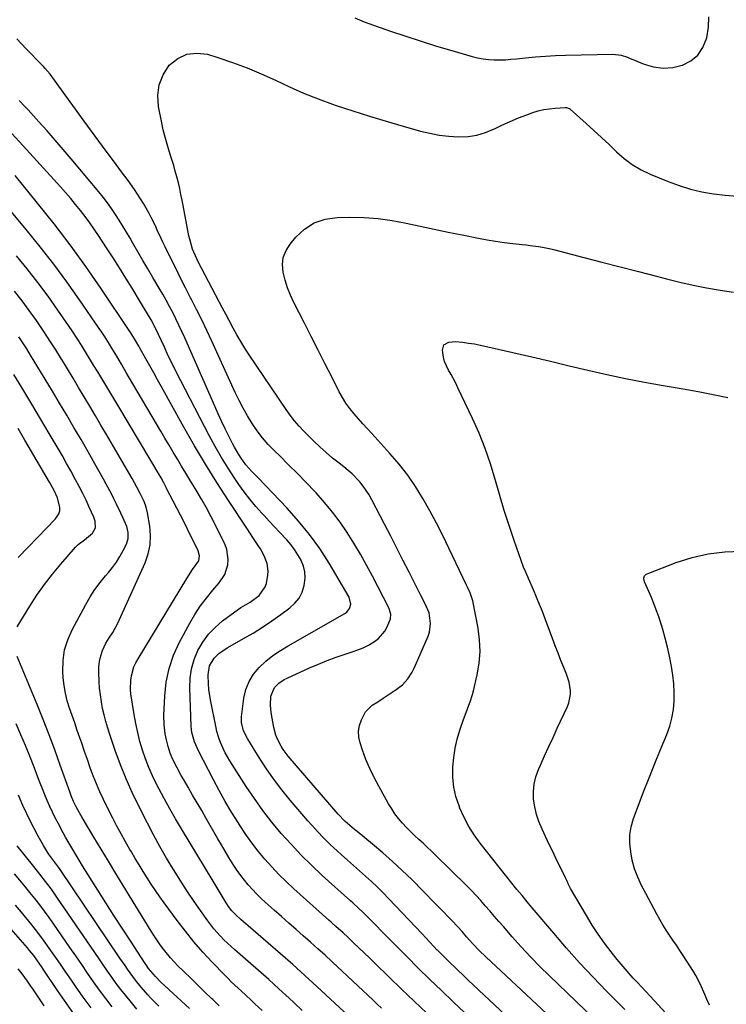
# Model space of a CAD drawing. Units: inches. Extents: x 1926327 to 1931647, y 400682 to 405962.
# Drawn here: x 1927017 to 1927337, y 405090 to 405536 of the extents above; entities that cross this region are included whole.
import ezdxf

# ---------------------------------------------------------------- set-up
doc = ezdxf.new("R2010")
doc.units = ezdxf.units.IN
doc.header["$MEASUREMENT"] = 0
doc.layers.add('7', color=7, linetype='Continuous')
doc.layers.add('8', color=7, linetype='Continuous')

msp = doc.modelspace()

# ---------------------------------------------------------------- linework, layer by layer
at = {"layer": '7', "color": 18}
for points in [[(1927168.81, 405536.97, 1734), (1927173.08, 405535.18, 1734), (1927175.25, 405534.38, 1734), (1927185.03, 405530.98, 1734), (1927191.94, 405528.65, 1734), (1927198.88, 405526.38, 1734), (1927205.85, 405524.23, 1734), (1927212.84, 405522.15, 1734), (1927221.98, 405519.52, 1734), (1927224.44, 405518.91, 1734), (1927226.91, 405518.44, 1734), (1927229.41, 405518.15, 1734), (1927231.94, 405518, 1734), (1927234.47, 405517.99, 1734), (1927237.01, 405518.06, 1734), (1927239.54, 405518.22, 1734), (1927242.06, 405518.45, 1734), (1927246.07, 405518.9, 1734), (1927250.6, 405519.34, 1734), (1927255.14, 405519.71, 1734), (1927259.69, 405519.95, 1734), (1927264.24, 405520.11, 1734), (1927285.66, 405520.57, 1734), (1927289.47, 405520.07, 1734), (1927292.23, 405519.15, 1734), (1927293.13, 405518.8, 1734), (1927299.84, 405516.05, 1734), (1927304.11, 405514.82, 1734), (1927308.4, 405514.22, 1734), (1927312.72, 405514.55, 1734), (1927317.06, 405515.51, 1734), (1927317.13, 405515.53, 1734), (1927320.94, 405517.55, 1734), (1927324.14, 405520.12, 1734), (1927326.4, 405523.55, 1734), (1927328.15, 405528, 1734), (1927328.88, 405532.74, 1734), (1927329.1, 405537.45, 1734)], [(1927287.9, 405055.9, 1734), (1927228.16, 405111.65, 1734), (1927225.14, 405114.58, 1734), (1927222.26, 405117.64, 1734), (1927219.45, 405120.77, 1734), (1927217.4, 405123.15, 1734), (1927215.28, 405125.49, 1734), (1927212.9, 405128.03, 1734), (1927210.98, 405130.05, 1734), (1927209.05, 405132.07, 1734), (1927207.11, 405134.07, 1734), (1927205.15, 405136.06, 1734), (1927194.63, 405146.69, 1734), (1927190.36, 405150.87, 1734), (1927185.99, 405154.96, 1734), (1927181.5, 405158.9, 1734), (1927176.92, 405162.74, 1734), (1927169.88, 405168.47, 1734), (1927168.76, 405169.39, 1734), (1927166.55, 405171.26, 1734), (1927164.4, 405173.2, 1734), (1927161.41, 405176.33, 1734), (1927138.68, 405202.65, 1734), (1927136.46, 405205.56, 1734), (1927135.49, 405207.1, 1734), (1927133.83, 405210.36, 1734), (1927133.17, 405212.06, 1734), (1927132.25, 405215.58, 1734), (1927131.01, 405222.34, 1734), (1927130.66, 405225.78, 1734), (1927130.94, 405229.78, 1734), (1927132.53, 405233.64, 1734), (1927134.54, 405235.69, 1734), (1927136.92, 405237.31, 1734), (1927138.21, 405237.99, 1734), (1927148.42, 405242.64, 1734), (1927152.38, 405244.35, 1734), (1927156.38, 405245.97, 1734), (1927160.43, 405247.44, 1734), (1927164.53, 405248.82, 1734), (1927167.74, 405249.83, 1734), (1927170.22, 405250.71, 1734), (1927172.64, 405251.7, 1734), (1927174.99, 405252.87, 1734), (1927177.82, 405254.48, 1734), (1927179.63, 405255.85, 1734), (1927182.5, 405259.21, 1734), (1927183.57, 405261.21, 1734), (1927185, 405264.83, 1734), (1927185.14, 405266.97, 1734), (1927184.26, 405269.76, 1734), (1927176.87, 405284.12, 1734), (1927174.18, 405289.16, 1734), (1927171.39, 405294.15, 1734), (1927168.46, 405299.05, 1734), (1927165.42, 405303.9, 1734), (1927162.19, 405308.6, 1734), (1927158.8, 405313.18, 1734), (1927155.17, 405317.57, 1734), (1927151.37, 405321.83, 1734), (1927150.83, 405322.41, 1734), (1927146.9, 405326.52, 1734), (1927142.94, 405330.6, 1734), (1927138.93, 405334.63, 1734), (1927134.88, 405338.62, 1734), (1927132.46, 405340.97, 1734), (1927129.7, 405343.84, 1734), (1927127.09, 405346.84, 1734), (1927124.69, 405350.01, 1734), (1927122.43, 405353.3, 1734), (1927120.36, 405356.71, 1734), (1927118.38, 405360.18, 1734), (1927116.54, 405363.72, 1734), (1927114.8, 405367.32, 1734), (1927104.12, 405390.62, 1734), (1927101.88, 405395.43, 1734), (1927099.6, 405400.22, 1734), (1927097.25, 405404.97, 1734), (1927094.87, 405409.71, 1734), (1927094.58, 405410.27, 1734), (1927092.31, 405414.71, 1734), (1927090.06, 405419.16, 1734), (1927087.81, 405423.62, 1734), (1927085.58, 405428.08, 1734), (1927082.99, 405433.25, 1734), (1927082.07, 405435.14, 1734), (1927081.18, 405437.03, 1734), (1927079.47, 405440.85, 1734), (1927078.62, 405442.76, 1734), (1927076.78, 405446.52, 1734), (1927075.8, 405448.37, 1734), (1927074.47, 405450.79, 1734), (1927073.23, 405452.95, 1734), (1927071.95, 405455.08, 1734), (1927069.19, 405459.23, 1734), (1927066.28, 405463.29, 1734), (1927063.31, 405467.3, 1734), (1927059.62, 405472.22, 1734), (1927056.29, 405476.69, 1734), (1927052.98, 405481.16, 1734), (1927049.7, 405485.66, 1734), (1927046.44, 405490.18, 1734), (1927033.04, 405508.84, 1734), (1927030.99, 405511.53, 1734), (1927028.8, 405514.1, 1734), (1927028.03, 405514.93, 1734), (1927027.26, 405515.74, 1734), (1927020.18, 405523, 1734), (1927015.88, 405527.45, 1734)], [(1927289.44, 405071.8, 1736), (1927257.04, 405103.05, 1736), (1927252.67, 405107.38, 1736), (1927248.37, 405111.77, 1736), (1927244.19, 405116.27, 1736), (1927240.08, 405120.85, 1736), (1927236.09, 405125.4, 1736), (1927234.04, 405127.75, 1736), (1927231.99, 405130.12, 1736), (1927229.95, 405132.49, 1736), (1927227.92, 405134.87, 1736), (1927225.87, 405137.23, 1736), (1927223.77, 405139.55, 1736), (1927221.61, 405141.81, 1736), (1927219.41, 405144.03, 1736), (1927205.42, 405157.78, 1736), (1927203.55, 405159.59, 1736), (1927201.67, 405161.39, 1736), (1927199.76, 405163.16, 1736), (1927197.84, 405164.92, 1736), (1927195.93, 405166.69, 1736), (1927194.06, 405168.51, 1736), (1927192.25, 405170.37, 1736), (1927190.47, 405172.28, 1736), (1927188.67, 405174.41, 1736), (1927187.04, 405176.51, 1736), (1927185.57, 405178.72, 1736), (1927184.18, 405181, 1736), (1927179.72, 405188.95, 1736), (1927177.61, 405192.94, 1736), (1927175.66, 405197.01, 1736), (1927173.93, 405201.17, 1736), (1927172.35, 405205.4, 1736), (1927171.24, 405208.62, 1736), (1927170.68, 405211.27, 1736), (1927170.52, 405213.9, 1736), (1927170.98, 405216.49, 1736), (1927171.85, 405219.06, 1736), (1927173.75, 405222.73, 1736), (1927176.79, 405225.7, 1736), (1927179.28, 405227.28, 1736), (1927181.75, 405228.88, 1736), (1927187.62, 405232.77, 1736), (1927190.42, 405234.97, 1736), (1927192.81, 405237.61, 1736), (1927194.8, 405240.58, 1736), (1927195.64, 405242.16, 1736), (1927196.4, 405243.78, 1736), (1927202.02, 405256.94, 1736), (1927202.64, 405258.83, 1736), (1927203.12, 405262.7, 1736), (1927202.47, 405267.52, 1736), (1927200.7, 405271.65, 1736), (1927198.54, 405275.67, 1736), (1927198.25, 405276.26, 1736), (1927193.4, 405285.99, 1736), (1927190.67, 405291.43, 1736), (1927187.93, 405296.86, 1736), (1927185.16, 405302.29, 1736), (1927182.37, 405307.7, 1736), (1927176.63, 405318.78, 1736), (1927175.42, 405320.92, 1736), (1927172.66, 405324.97, 1736), (1927171.11, 405326.88, 1736), (1927167.69, 405330.41, 1736), (1927165.84, 405332.03, 1736), (1927163.93, 405333.58, 1736), (1927161.76, 405335.24, 1736), (1927158.76, 405337.62, 1736), (1927155.84, 405340.09, 1736), (1927153.01, 405342.67, 1736), (1927150.26, 405345.33, 1736), (1927145.86, 405349.76, 1736), (1927143.69, 405352.08, 1736), (1927141.62, 405354.47, 1736), (1927139.68, 405356.98, 1736), (1927137.83, 405359.56, 1736), (1927121.06, 405384.42, 1736), (1927119.13, 405387.38, 1736), (1927117.27, 405390.38, 1736), (1927115.5, 405393.43, 1736), (1927113.8, 405396.52, 1736), (1927111.97, 405399.98, 1736), (1927110.5, 405402.77, 1736), (1927109.03, 405405.56, 1736), (1927107.56, 405408.35, 1736), (1927098.04, 405426.5, 1736), (1927097.33, 405427.91, 1736), (1927095.49, 405432.26, 1736), (1927094.16, 405436.78, 1736), (1927093.83, 405438.32, 1736), (1927090.75, 405454.38, 1736), (1927090.21, 405457.04, 1736), (1927089.64, 405459.7, 1736), (1927089.01, 405462.34, 1736), (1927088.35, 405464.97, 1736), (1927087.64, 405467.59, 1736), (1927086.9, 405470.19, 1736), (1927086.1, 405472.79, 1736), (1927084.88, 405476.58, 1736), (1927083.9, 405479.77, 1736), (1927082.99, 405482.98, 1736), (1927082.2, 405486.23, 1736), (1927081.48, 405489.5, 1736), (1927080.03, 405496.8, 1736), (1927079.74, 405501.87, 1736), (1927080.32, 405506.72, 1736), (1927082.19, 405511.23, 1736), (1927084.92, 405515.52, 1736), (1927088.71, 405518.58, 1736), (1927092.81, 405520.6, 1736), (1927097.35, 405521.07, 1736), (1927102.19, 405520.51, 1736), (1927106.86, 405519.07, 1736), (1927113.52, 405516.83, 1736), (1927120.09, 405514.4, 1736), (1927126.54, 405511.66, 1736), (1927132.91, 405508.71, 1736), (1927139.27, 405505.73, 1736), (1927145.69, 405502.92, 1736), (1927152.22, 405500.35, 1736), (1927158.81, 405497.94, 1736), (1927160.49, 405497.36, 1736), (1927167.99, 405494.86, 1736), (1927175.52, 405492.44, 1736), (1927183.09, 405490.16, 1736), (1927190.69, 405487.96, 1736), (1927198.65, 405485.75, 1736), (1927202.86, 405484.73, 1736), (1927207.1, 405483.93, 1736), (1927211.38, 405483.43, 1736), (1927215.69, 405483.13, 1736), (1927220.19, 405483.3, 1736), (1927224.14, 405483.87, 1736), (1927227.96, 405485.04, 1736), (1927231.69, 405486.61, 1736), (1927231.78, 405486.66, 1736), (1927235.43, 405488.44, 1736), (1927239.12, 405490.12, 1736), (1927242.87, 405491.65, 1736), (1927246.66, 405493.09, 1736), (1927249.41, 405494.06, 1736), (1927251.88, 405494.82, 1736), (1927254.39, 405495.44, 1736), (1927256.93, 405495.84, 1736), (1927259.51, 405496.1, 1736), (1927264.09, 405496.36, 1736), (1927264.7, 405496.35, 1736), (1927265.86, 405495.99, 1736), (1927266.12, 405495.83, 1736), (1927266.36, 405495.64, 1736), (1927273.62, 405489.18, 1736), (1927277.09, 405486.05, 1736), (1927280.53, 405482.87, 1736), (1927283.91, 405479.64, 1736), (1927287.26, 405476.38, 1736), (1927290.74, 405473.31, 1736), (1927294.41, 405470.55, 1736), (1927298.39, 405468.23, 1736), (1927302.56, 405466.22, 1736), (1927310.64, 405462.88, 1736), (1927315.66, 405461.03, 1736), (1927320.75, 405459.43, 1736), (1927325.95, 405458.22, 1736), (1927331.22, 405457.27, 1736), (1927336.54, 405456.68, 1736), (1927341.88, 405456.31, 1736)], [(1927277.63, 405047.26, 1732), (1927220.24, 405101.23, 1732), (1927218.47, 405102.89, 1732), (1927214.95, 405106.22, 1732), (1927211.44, 405109.55, 1732), (1927209.71, 405111.25, 1732), (1927206.31, 405114.7, 1732), (1927206.2, 405114.82, 1732), (1927204.47, 405116.63, 1732), (1927202.75, 405118.44, 1732), (1927201.03, 405120.26, 1732), (1927199.31, 405122.08, 1732), (1927184.32, 405138.04, 1732), (1927181.77, 405140.68, 1732), (1927179.16, 405143.27, 1732), (1927176.48, 405145.79, 1732), (1927173.76, 405148.26, 1732), (1927171, 405150.69, 1732), (1927168.24, 405153.13, 1732), (1927165.49, 405155.57, 1732), (1927162.75, 405158.03, 1732), (1927161.06, 405159.53, 1732), (1927157.55, 405162.81, 1732), (1927154.13, 405166.18, 1732), (1927150.86, 405169.68, 1732), (1927147.67, 405173.28, 1732), (1927139.68, 405182.69, 1732), (1927135.83, 405187.43, 1732), (1927132.13, 405192.28, 1732), (1927128.66, 405197.3, 1732), (1927125.34, 405202.42, 1732), (1927120.3, 405210.59, 1732), (1927118.56, 405214.11, 1732), (1927117.59, 405217.88, 1732), (1927117.63, 405220.46, 1732), (1927118.71, 405228.89, 1732), (1927119.62, 405232.78, 1732), (1927121, 405236.44, 1732), (1927123.08, 405239.74, 1732), (1927125.62, 405242.81, 1732), (1927128.65, 405245.57, 1732), (1927131.81, 405248.15, 1732), (1927135.17, 405250.47, 1732), (1927138.65, 405252.62, 1732), (1927164.39, 405267.16, 1732), (1927165.26, 405267.8, 1732), (1927166.53, 405269.45, 1732), (1927167.1, 405271.51, 1732), (1927166.39, 405274.56, 1732), (1927157.22, 405289.98, 1732), (1927152.97, 405296.6, 1732), (1927148.43, 405303.01, 1732), (1927143.46, 405309.1, 1732), (1927138.21, 405314.96, 1732), (1927125.14, 405328.6, 1732), (1927122.33, 405331.53, 1732), (1927119.61, 405334.54, 1732), (1927117.38, 405337.65, 1732), (1927116.34, 405339.25, 1732), (1927114.43, 405342.53, 1732), (1927113.54, 405344.21, 1732), (1927111.87, 405347.53, 1732), (1927110.21, 405350.9, 1732), (1927108.59, 405354.28, 1732), (1927107.01, 405357.7, 1732), (1927105.48, 405361.13, 1732), (1927091.92, 405392.06, 1732), (1927090.62, 405394.96, 1732), (1927089.29, 405397.83, 1732), (1927087.9, 405400.69, 1732), (1927086.49, 405403.53, 1732), (1927085.02, 405406.34, 1732), (1927083.52, 405409.13, 1732), (1927081.96, 405411.9, 1732), (1927080.37, 405414.64, 1732), (1927077.54, 405419.42, 1732), (1927075.26, 405423.28, 1732), (1927072.99, 405427.14, 1732), (1927070.73, 405431.01, 1732), (1927068.49, 405434.89, 1732), (1927067.18, 405437.15, 1732), (1927065.57, 405439.89, 1732), (1927063.94, 405442.62, 1732), (1927062.26, 405445.31, 1732), (1927060.55, 405447.99, 1732), (1927058.77, 405450.62, 1732), (1927056.93, 405453.21, 1732), (1927055, 405455.73, 1732), (1927053.01, 405458.2, 1732), (1927040.51, 405473.17, 1732), (1927036.91, 405477.42, 1732), (1927033.28, 405481.64, 1732), (1927029.59, 405485.82, 1732), (1927025.87, 405489.96, 1732), (1927021.04, 405495.28, 1732), (1927019.71, 405496.74, 1732), (1927017.02, 405499.64, 1732)], [(1927180.94, 405088.54, 1726), (1927179.06, 405090.32, 1726), (1927177.17, 405092.09, 1726), (1927158.61, 405109.47, 1726), (1927155.38, 405112.45, 1726), (1927152.14, 405115.42, 1726), (1927148.87, 405118.34, 1726), (1927145.57, 405121.25, 1726), (1927142.27, 405124.14, 1726), (1927138.97, 405127.04, 1726), (1927135.68, 405129.95, 1726), (1927132.4, 405132.87, 1726), (1927128.37, 405136.47, 1726), (1927126.36, 405138.34, 1726), (1927124.4, 405140.25, 1726), (1927122.51, 405142.24, 1726), (1927120.68, 405144.28, 1726), (1927118.94, 405146.4, 1726), (1927117.26, 405148.56, 1726), (1927115.68, 405150.79, 1726), (1927114.16, 405153.08, 1726), (1927111.85, 405156.77, 1726), (1927110.14, 405159.57, 1726), (1927108.47, 405162.4, 1726), (1927106.83, 405165.24, 1726), (1927101.59, 405174.43, 1726), (1927099.57, 405177.97, 1726), (1927097.54, 405181.5, 1726), (1927095.49, 405185.02, 1726), (1927093.44, 405188.54, 1726), (1927091.29, 405192.18, 1726), (1927090.31, 405193.88, 1726), (1927088.42, 405197.31, 1726), (1927086.46, 405201.15, 1726), (1927085.28, 405204.01, 1726), (1927084.34, 405206.96, 1726), (1927083.6, 405209.97, 1726), (1927083.08, 405212.65, 1726), (1927082.55, 405216.87, 1726), (1927082.48, 405221.13, 1726), (1927082.84, 405229.81, 1726), (1927083.54, 405236.16, 1726), (1927084.79, 405242.37, 1726), (1927086.88, 405248.35, 1726), (1927089.52, 405254.17, 1726), (1927094.16, 405262.79, 1726), (1927096.47, 405266.74, 1726), (1927098.96, 405270.58, 1726), (1927101.7, 405274.23, 1726), (1927104.62, 405277.76, 1726), (1927107.55, 405281.06, 1726), (1927110.1, 405284.92, 1726), (1927111.47, 405289.34, 1726), (1927111.63, 405291.67, 1726), (1927110.96, 405296.16, 1726), (1927110.14, 405298.34, 1726), (1927105.91, 405306.98, 1726), (1927103.85, 405311.06, 1726), (1927101.7, 405315.1, 1726), (1927099.44, 405319.08, 1726), (1927097.11, 405323.02, 1726), (1927096.17, 405324.56, 1726), (1927094.25, 405327.7, 1726), (1927092.35, 405330.84, 1726), (1927090.46, 405334, 1726), (1927088.58, 405337.15, 1726), (1927086.7, 405340.32, 1726), (1927084.83, 405343.48, 1726), (1927082.96, 405346.65, 1726), (1927081.1, 405349.82, 1726), (1927066.53, 405374.62, 1726), (1927065.45, 405376.44, 1726), (1927063.29, 405380.09, 1726), (1927061.12, 405383.72, 1726), (1927058.94, 405387.35, 1726), (1927057.83, 405389.19, 1726), (1927055.57, 405392.81, 1726), (1927054.39, 405394.59, 1726), (1927053.2, 405396.35, 1726), (1927044.29, 405409.31, 1726), (1927038.52, 405417.46, 1726), (1927032.6, 405425.49, 1726), (1927026.45, 405433.36, 1726), (1927020.16, 405441.11, 1726), (1926999.36, 405466.02, 1726)], [(1927201.41, 405086.18, 1728), (1927195.72, 405091.61, 1728), (1927190.05, 405097.06, 1728), (1927184.4, 405102.54, 1728), (1927177.86, 405108.92, 1728), (1927175.49, 405111.22, 1728), (1927173.11, 405113.51, 1728), (1927170.73, 405115.8, 1728), (1927168.34, 405118.08, 1728), (1927165.64, 405120.64, 1728), (1927163.53, 405122.61, 1728), (1927160.3, 405125.5, 1728), (1927158.14, 405127.42, 1728), (1927157.06, 405128.39, 1728), (1927141.29, 405142.59, 1728), (1927137.86, 405145.8, 1728), (1927134.52, 405149.08, 1728), (1927131.3, 405152.5, 1728), (1927128.17, 405155.99, 1728), (1927125.18, 405159.61, 1728), (1927122.31, 405163.31, 1728), (1927119.59, 405167.13, 1728), (1927116.99, 405171.03, 1728), (1927116.03, 405172.55, 1728), (1927113.09, 405177.31, 1728), (1927110.24, 405182.12, 1728), (1927107.52, 405187, 1728), (1927104.88, 405191.94, 1728), (1927098.09, 405205.08, 1728), (1927096.32, 405209.09, 1728), (1927095.13, 405213.29, 1728), (1927094.93, 405214.72, 1728), (1927094.82, 405216.18, 1728), (1927094.22, 405233.53, 1728), (1927094.4, 405237.93, 1728), (1927095, 405242.23, 1728), (1927096.23, 405246.4, 1728), (1927097.89, 405250.48, 1728), (1927100.12, 405254.28, 1728), (1927102.67, 405257.82, 1728), (1927105.69, 405260.96, 1728), (1927109.03, 405263.84, 1728), (1927114.61, 405268.01, 1728), (1927117.32, 405269.89, 1728), (1927121.57, 405272.4, 1728), (1927125.56, 405275.37, 1728), (1927128.31, 405279.31, 1728), (1927128.83, 405280.86, 1728), (1927129.56, 405284.64, 1728), (1927129.65, 405286.41, 1728), (1927129.14, 405289.94, 1728), (1927127.92, 405293.35, 1728), (1927126.18, 405296.53, 1728), (1927125.48, 405297.59, 1728), (1927122.79, 405301.71, 1728), (1927120.07, 405305.81, 1728), (1927111.69, 405318.42, 1728), (1927106.42, 405326.56, 1728), (1927101.29, 405334.79, 1728), (1927096.35, 405343.13, 1728), (1927091.55, 405351.56, 1728), (1927081.37, 405369.96, 1728), (1927079.61, 405373.13, 1728), (1927077.85, 405376.3, 1728), (1927076.09, 405379.47, 1728), (1927074.33, 405382.64, 1728), (1927071.5, 405387.74, 1728), (1927071.15, 405388.35, 1728), (1927070.09, 405390.18, 1728), (1927067.49, 405394.41, 1728), (1927067.1, 405395.01, 1728), (1927053.94, 405414.54, 1728), (1927047.09, 405424.41, 1728), (1927040.07, 405434.16, 1728), (1927032.79, 405443.71, 1728), (1927025.34, 405453.14, 1728), (1927015.24, 405465.55, 1728)], [(1927291.09, 405087.84, 1738), (1927282.84, 405096.16, 1738), (1927276.67, 405102.55, 1738), (1927270.6, 405109.03, 1738), (1927264.68, 405115.65, 1738), (1927258.88, 405122.38, 1738), (1927249.15, 405133.91, 1738), (1927246.83, 405136.68, 1738), (1927244.53, 405139.47, 1738), (1927242.24, 405142.27, 1738), (1927239.97, 405145.08, 1738), (1927237.08, 405148.69, 1738), (1927234.19, 405152.3, 1738), (1927231.32, 405155.92, 1738), (1927228.45, 405159.55, 1738), (1927225.6, 405163.19, 1738), (1927222.92, 405166.93, 1738), (1927220.46, 405170.79, 1738), (1927218.34, 405174.85, 1738), (1927216.44, 405179.04, 1738), (1927216.03, 405180.06, 1738), (1927214.64, 405184.27, 1738), (1927213.65, 405188.55, 1738), (1927213.22, 405192.92, 1738), (1927213.19, 405197.35, 1738), (1927213.21, 405197.81, 1738), (1927213.63, 405202.03, 1738), (1927214.27, 405206.21, 1738), (1927215.24, 405210.32, 1738), (1927216.43, 405214.39, 1738), (1927218.05, 405219.19, 1738), (1927219.22, 405222.45, 1738), (1927220.51, 405225.66, 1738), (1927221.14, 405227.27, 1738), (1927222.2, 405230.56, 1738), (1927222.63, 405232.23, 1738), (1927224.27, 405239.41, 1738), (1927225.13, 405244.69, 1738), (1927225.55, 405249.98, 1738), (1927225.31, 405255.28, 1738), (1927224.63, 405260.59, 1738), (1927222.24, 405272.96, 1738), (1927221.07, 405276.57, 1738), (1927219.86, 405279.17, 1738), (1927219.45, 405280.03, 1738), (1927211.49, 405296.78, 1738), (1927208.7, 405302.5, 1738), (1927205.82, 405308.16, 1738), (1927202.81, 405313.77, 1738), (1927199.71, 405319.32, 1738), (1927196.37, 405324.72, 1738), (1927192.81, 405329.95, 1738), (1927188.91, 405334.93, 1738), (1927184.79, 405339.75, 1738), (1927176.6, 405348.7, 1738), (1927174.56, 405350.93, 1738), (1927172.54, 405353.18, 1738), (1927170.54, 405355.43, 1738), (1927168.54, 405357.7, 1738), (1927166.65, 405360.04, 1738), (1927164.88, 405362.47, 1738), (1927163.3, 405365.01, 1738), (1927161.84, 405367.65, 1738), (1927158.43, 405374.4, 1738), (1927155.36, 405380.47, 1738), (1927152.27, 405386.54, 1738), (1927149.18, 405392.61, 1738), (1927146.09, 405398.67, 1738), (1927141.25, 405408.1, 1738), (1927139.72, 405411.41, 1738), (1927138.37, 405414.78, 1738), (1927137.29, 405418.25, 1738), (1927136.39, 405421.78, 1738), (1927136.15, 405425.23, 1738), (1927136.5, 405428.53, 1738), (1927137.73, 405431.61, 1738), (1927139.56, 405434.55, 1738), (1927142.17, 405437.66, 1738), (1927146.16, 405441.31, 1738), (1927150.54, 405444.15, 1738), (1927155.51, 405445.76, 1738), (1927160.86, 405446.57, 1738), (1927166.58, 405446.66, 1738), (1927173.03, 405446.53, 1738), (1927179.44, 405446.1, 1738), (1927185.82, 405445.22, 1738), (1927192.16, 405444.04, 1738), (1927198.48, 405442.64, 1738), (1927204.81, 405441.28, 1738), (1927211.14, 405439.96, 1738), (1927217.48, 405438.66, 1738), (1927224.84, 405437.19, 1738), (1927228.72, 405436.46, 1738), (1927232.61, 405435.82, 1738), (1927236.52, 405435.28, 1738), (1927240.43, 405434.82, 1738), (1927244.56, 405434.39, 1738), (1927246.42, 405434.19, 1738), (1927248.28, 405433.97, 1738), (1927252, 405433.46, 1738), (1927253.85, 405433.16, 1738), (1927257.52, 405432.41, 1738), (1927259.34, 405431.97, 1738), (1927272.49, 405428.53, 1738), (1927280.73, 405426.38, 1738), (1927288.97, 405424.24, 1738), (1927297.22, 405422.11, 1738), (1927305.47, 405419.99, 1738), (1927309.98, 405418.83, 1738), (1927315.99, 405417.36, 1738), (1927322.02, 405415.99, 1738), (1927328.08, 405414.77, 1738), (1927334.17, 405413.64, 1738), (1927340.28, 405412.71, 1738)], [(1927170.14, 405081.23, 1724), (1927151.75, 405098.32, 1724), (1927146.31, 405103.32, 1724), (1927140.83, 405108.26, 1724), (1927135.29, 405113.15, 1724), (1927129.72, 405117.98, 1724), (1927120.67, 405125.74, 1724), (1927119.59, 405126.67, 1724), (1927117.44, 405128.54, 1724), (1927114.83, 405130.86, 1724), (1927113.19, 405132.57, 1724), (1927111.75, 405134.45, 1724), (1927110.15, 405136.98, 1724), (1927108.37, 405139.99, 1724), (1927107.48, 405141.5, 1724), (1927105.69, 405144.5, 1724), (1927104.78, 405146, 1724), (1927090.38, 405169.72, 1724), (1927087.71, 405174.24, 1724), (1927085.09, 405178.79, 1724), (1927082.57, 405183.39, 1724), (1927080.11, 405188.02, 1724), (1927079.11, 405189.96, 1724), (1927077.3, 405193.7, 1724), (1927075.62, 405197.49, 1724), (1927074.14, 405201.36, 1724), (1927072.8, 405205.28, 1724), (1927071.64, 405209.27, 1724), (1927070.61, 405213.29, 1724), (1927069.75, 405217.35, 1724), (1927069.02, 405221.43, 1724), (1927067.56, 405230.78, 1724), (1927067.35, 405232.85, 1724), (1927067.44, 405236.99, 1724), (1927067.75, 405239.05, 1724), (1927068.92, 405243.03, 1724), (1927069.77, 405244.92, 1724), (1927070.76, 405246.76, 1724), (1927092.8, 405283.12, 1724), (1927095.48, 405287.16, 1724), (1927098.22, 405291.1, 1724), (1927098.58, 405293.38, 1724), (1927098.02, 405295.6, 1724), (1927093.18, 405305.45, 1724), (1927091.6, 405308.63, 1724), (1927090, 405311.8, 1724), (1927088.38, 405314.95, 1724), (1927086.74, 405318.1, 1724), (1927083.86, 405323.58, 1724), (1927083.65, 405323.99, 1724), (1927082.45, 405326.44, 1724), (1927081.2, 405328.72, 1724), (1927061.57, 405361.51, 1724), (1927059.76, 405364.54, 1724), (1927057.95, 405367.57, 1724), (1927056.13, 405370.6, 1724), (1927054.32, 405373.63, 1724), (1927052.51, 405376.66, 1724), (1927050.69, 405379.68, 1724), (1927048.87, 405382.71, 1724), (1927047.04, 405385.73, 1724), (1927045.15, 405388.79, 1724), (1927043.25, 405391.8, 1724), (1927041.29, 405394.76, 1724), (1927039.3, 405397.71, 1724), (1927034.53, 405404.63, 1724), (1927030.04, 405410.95, 1724), (1927025.43, 405417.18, 1724), (1927020.65, 405423.28, 1724), (1927015.75, 405429.29, 1724)], [(1927145.03, 405087.45, 1722), (1927141.23, 405091.01, 1722), (1927139.12, 405092.99, 1722), (1927134.55, 405097.22, 1722), (1927129.94, 405101.41, 1722), (1927125.29, 405105.55, 1722), (1927120.6, 405109.65, 1722), (1927114.59, 405114.85, 1722), (1927112.9, 405116.35, 1722), (1927109.64, 405119.46, 1722), (1927106.53, 405122.74, 1722), (1927105.06, 405124.44, 1722), (1927102.32, 405128.03, 1722), (1927099.04, 405132.64, 1722), (1927096.14, 405136.82, 1722), (1927093.29, 405141.04, 1722), (1927090.53, 405145.31, 1722), (1927087.82, 405149.62, 1722), (1927086.82, 405151.25, 1722), (1927083.72, 405156.44, 1722), (1927080.7, 405161.68, 1722), (1927077.81, 405166.98, 1722), (1927075, 405172.33, 1722), (1927071.12, 405179.92, 1722), (1927068.13, 405186.11, 1722), (1927065.33, 405192.38, 1722), (1927062.79, 405198.76, 1722), (1927060.44, 405205.22, 1722), (1927058, 405212.44, 1722), (1927057.06, 405215.36, 1722), (1927056.2, 405218.31, 1722), (1927055.44, 405221.28, 1722), (1927054.75, 405224.27, 1722), (1927054.18, 405227.29, 1722), (1927053.72, 405230.32, 1722), (1927053.4, 405233.37, 1722), (1927053.17, 405236.43, 1722), (1927052.97, 405240.53, 1722), (1927053.02, 405243.06, 1722), (1927053.29, 405245.56, 1722), (1927053.89, 405248, 1722), (1927054.72, 405250.4, 1722), (1927056.19, 405253.75, 1722), (1927057.65, 405256.28, 1722), (1927059.33, 405258.68, 1722), (1927061.46, 405262.5, 1722), (1927074, 405290.18, 1722), (1927075.41, 405294.24, 1722), (1927076.31, 405298.36, 1722), (1927076.48, 405302.57, 1722), (1927076.14, 405306.85, 1722), (1927075.11, 405312.86, 1722), (1927074.47, 405315.46, 1722), (1927073.49, 405317.96, 1722), (1927071.72, 405321.6, 1722), (1927070.29, 405324.42, 1722), (1927068.1, 405328.37, 1722), (1927056.48, 405348.28, 1722), (1927053.98, 405352.55, 1722), (1927051.47, 405356.81, 1722), (1927048.95, 405361.07, 1722), (1927046.43, 405365.33, 1722), (1927043.89, 405369.58, 1722), (1927041.35, 405373.82, 1722), (1927038.8, 405378.06, 1722), (1927036.23, 405382.29, 1722), (1927036.2, 405382.35, 1722), (1927033.58, 405386.58, 1722), (1927030.91, 405390.78, 1722), (1927028.17, 405394.94, 1722), (1927025.37, 405399.06, 1722), (1927024.76, 405399.95, 1722), (1927021.56, 405404.45, 1722), (1927018.27, 405408.88, 1722), (1927014.86, 405413.21, 1722)], [(1927016, 405261.16, 1718), (1927021.77, 405270.49, 1718), (1927025.02, 405275.47, 1718), (1927028.42, 405280.33, 1718), (1927032.05, 405285.01, 1718), (1927035.84, 405289.59, 1718), (1927042.48, 405297.21, 1718), (1927043.74, 405298.47, 1718), (1927046.59, 405300.6, 1718), (1927050.1, 405303.65, 1718), (1927051.48, 405306.07, 1718), (1927051.36, 405309.01, 1718), (1927051.09, 405309.97, 1718), (1927050.73, 405310.9, 1718), (1927048.7, 405315.37, 1718), (1927047.23, 405318.51, 1718), (1927045.72, 405321.63, 1718), (1927044.15, 405324.72, 1718), (1927042.54, 405327.79, 1718), (1927040.33, 405331.85, 1718), (1927038.45, 405335.21, 1718), (1927036.54, 405338.56, 1718), (1927034.61, 405341.89, 1718), (1927030.61, 405348.69, 1718), (1927026.64, 405355.4, 1718), (1927022.65, 405362.1, 1718), (1927018.63, 405368.77, 1718), (1927014.58, 405375.44, 1718)], [(1927016.58, 405292.61, 1716), (1927021.01, 405297.23, 1716), (1927025.43, 405301.85, 1716), (1927033.24, 405310.01, 1716), (1927033.73, 405310.57, 1716), (1927035, 405312.43, 1716), (1927035.45, 405313.79, 1716), (1927035.39, 405315.23, 1716), (1927034.26, 405319.66, 1716), (1927032.59, 405323.22, 1716), (1927030.67, 405326.67, 1716), (1927019.59, 405345.74, 1716), (1927016.49, 405351.01, 1716)], [(1927329.32, 405089.8, 1742), (1927328.51, 405091.76, 1742), (1927326.89, 405095.66, 1742), (1927325.21, 405099.54, 1742), (1927323.25, 405103.26, 1742), (1927322.15, 405105.06, 1742), (1927317.46, 405112.3, 1742), (1927315.93, 405114.63, 1742), (1927314.4, 405116.94, 1742), (1927312.84, 405119.24, 1742), (1927311.26, 405121.53, 1742), (1927309.72, 405123.84, 1742), (1927308.24, 405126.19, 1742), (1927306.84, 405128.59, 1742), (1927305.5, 405131.02, 1742), (1927300.53, 405140.44, 1742), (1927298.67, 405144.09, 1742), (1927296.91, 405147.8, 1742), (1927295.44, 405151.61, 1742), (1927294.45, 405155.57, 1742), (1927293.75, 405159.27, 1742), (1927293.35, 405163.11, 1742), (1927293.36, 405166.92, 1742), (1927293.99, 405170.67, 1742), (1927295.03, 405174.39, 1742), (1927297.09, 405179.94, 1742), (1927299.53, 405186.4, 1742), (1927302.01, 405192.83, 1742), (1927304.58, 405199.23, 1742), (1927307.2, 405205.61, 1742), (1927310.06, 405212.49, 1742), (1927311.37, 405216.16, 1742), (1927312.4, 405219.89, 1742), (1927313.03, 405223.71, 1742), (1927313.39, 405227.59, 1742), (1927313.4, 405231.51, 1742), (1927313.23, 405235.41, 1742), (1927312.79, 405239.29, 1742), (1927312.17, 405243.15, 1742), (1927311.24, 405247.91, 1742), (1927310.36, 405251.96, 1742), (1927309.38, 405255.98, 1742), (1927308.24, 405259.96, 1742), (1927307, 405263.9, 1742), (1927306.26, 405266.1, 1742), (1927305.27, 405268.92, 1742), (1927304.22, 405271.71, 1742), (1927303.09, 405274.47, 1742), (1927301.91, 405277.21, 1742), (1927299.93, 405281.62, 1742), (1927299.77, 405282.14, 1742), (1927299.69, 405283.2, 1742), (1927300.01, 405284.23, 1742), (1927300.7, 405284.98, 1742), (1927301.16, 405285.24, 1742), (1927314.35, 405290.29, 1742), (1927321.54, 405292.58, 1742), (1927328.84, 405294.31, 1742), (1927336.29, 405295.18, 1742), (1927343.84, 405295.5, 1742)], [(1927107.41, 405089.5, 1718), (1927104.55, 405092.33, 1718), (1927103.99, 405092.88, 1718), (1927100.85, 405095.92, 1718), (1927097.72, 405098.97, 1718), (1927094.6, 405102.02, 1718), (1927091.48, 405105.08, 1718), (1927088.79, 405107.72, 1718), (1927085.39, 405111.32, 1718), (1927082.27, 405115.17, 1718), (1927080.82, 405117.18, 1718), (1927078.03, 405121.28, 1718), (1927076.71, 405123.38, 1718), (1927064.07, 405144.03, 1718), (1927060.73, 405149.5, 1718), (1927057.4, 405154.98, 1718), (1927054.1, 405160.47, 1718), (1927050.8, 405165.97, 1718), (1927045.48, 405174.89, 1718), (1927044.25, 405176.99, 1718), (1927042.78, 405179.64, 1718), (1927041.57, 405182.11, 1718), (1927040.53, 405184.67, 1718), (1927040.21, 405185.54, 1718), (1927039.89, 405186.4, 1718), (1927035.6, 405198.54, 1718), (1927033.09, 405205.46, 1718), (1927030.51, 405212.34, 1718), (1927027.83, 405219.19, 1718), (1927025.07, 405226.01, 1718), (1927016.07, 405247.8, 1718)], [(1927094.04, 405088.26, 1716), (1927081.15, 405100.32, 1716), (1927078.62, 405102.75, 1716), (1927075.57, 405106.49, 1716), (1927074.42, 405108.16, 1716), (1927074.05, 405108.72, 1716), (1927067.3, 405118.99, 1716), (1927063.58, 405124.7, 1716), (1927059.88, 405130.42, 1716), (1927056.21, 405136.17, 1716), (1927052.58, 405141.94, 1716), (1927045.68, 405152.94, 1716), (1927044.54, 405154.78, 1716), (1927042.3, 405158.47, 1716), (1927041.19, 405160.33, 1716), (1927039.03, 405164.07, 1716), (1927037.98, 405165.96, 1716), (1927036.94, 405167.86, 1716), (1927034.6, 405172.23, 1716), (1927033.29, 405174.75, 1716), (1927032.02, 405177.3, 1716), (1927030.83, 405179.88, 1716), (1927029.69, 405182.48, 1716), (1927028.6, 405185.11, 1716), (1927027.53, 405187.74, 1716), (1927026.49, 405190.39, 1716), (1927025.47, 405193.05, 1716), (1927023.74, 405197.63, 1716), (1927021.82, 405202.56, 1716), (1927019.84, 405207.47, 1716), (1927017.77, 405212.34, 1716), (1927015.63, 405217.18, 1716)], [(1927080.22, 405089.41, 1714), (1927078.93, 405090.64, 1714), (1927076.43, 405093.18, 1714), (1927075.24, 405094.49, 1714), (1927072.2, 405098.04, 1714), (1927069.65, 405101.21, 1714), (1927068.42, 405102.83, 1714), (1927066.06, 405106.15, 1714), (1927064.9, 405107.82, 1714), (1927062.6, 405111.18, 1714), (1927035.56, 405151.21, 1714), (1927034.73, 405152.4, 1714), (1927032.56, 405155.31, 1714), (1927030.32, 405158.36, 1714), (1927027.93, 405162.18, 1714), (1927025.59, 405166.36, 1714), (1927023.74, 405169.8, 1714), (1927021.97, 405173.26, 1714), (1927020.3, 405176.79, 1714), (1927018.7, 405180.34, 1714), (1927016.72, 405184.96, 1714)], [(1927070.26, 405088.08, 1712), (1927067.18, 405091.73, 1712), (1927065.03, 405094.35, 1712), (1927062.93, 405097, 1712), (1927060.9, 405099.71, 1712), (1927058.92, 405102.46, 1712), (1927056.99, 405105.24, 1712), (1927055.06, 405108.03, 1712), (1927053.14, 405110.82, 1712), (1927051.22, 405113.62, 1712), (1927034.08, 405138.77, 1712), (1927031.58, 405142.33, 1712), (1927028.96, 405145.81, 1712), (1927026.28, 405149.23, 1712), (1927023.56, 405152.64, 1712), (1927016.04, 405161.98, 1712)], [(1927049.5, 405088.61, 1708), (1927045.93, 405093.48, 1708), (1927042.45, 405098.43, 1708), (1927040.59, 405101.17, 1708), (1927038.11, 405104.79, 1708), (1927035.62, 405108.42, 1708), (1927033.12, 405112.03, 1708), (1927030.61, 405115.63, 1708), (1927028.05, 405119.2, 1708), (1927025.43, 405122.73, 1708), (1927022.72, 405126.18, 1708), (1927019.96, 405129.6, 1708), (1927018, 405131.94, 1708), (1927015.39, 405135.07, 1708)], [(1927042.8, 405084.42, 1706), (1927038.51, 405090.37, 1706), (1927034.34, 405096.41, 1706), (1927027.86, 405106.13, 1706), (1927027.02, 405107.37, 1706), (1927025.31, 405109.86, 1706), (1927023.55, 405112.3, 1706), (1927021.68, 405114.66, 1706), (1927020.7, 405115.81, 1706), (1927009.1, 405129.06, 1706)], [(1927028.34, 405089.56, 1704), (1927023.12, 405097.22, 1704), (1927022.33, 405098.38, 1704), (1927020.73, 405100.69, 1704), (1927018.29, 405104.1, 1704), (1927016.55, 405106.3, 1704)]]:
    msp.add_polyline3d(points, dxfattribs=at)
at = {"layer": '8', "color": 18}
for points in [[(1927218.64, 405086.34, 1730), (1927213.34, 405091.38, 1730), (1927208.05, 405096.43, 1730), (1927202.79, 405101.52, 1730), (1927197.57, 405106.65, 1730), (1927192.4, 405111.82, 1730), (1927185, 405119.28, 1730), (1927182.91, 405121.38, 1730), (1927180.84, 405123.49, 1730), (1927178.76, 405125.6, 1730), (1927176.7, 405127.72, 1730), (1927174.32, 405130.15, 1730), (1927172.54, 405131.92, 1730), (1927170.71, 405133.64, 1730), (1927167.92, 405136.18, 1730), (1927166.98, 405137.02, 1730), (1927154.12, 405148.62, 1730), (1927149.27, 405153.17, 1730), (1927144.55, 405157.83, 1730), (1927140.01, 405162.68, 1730), (1927135.6, 405167.65, 1730), (1927131.39, 405172.79, 1730), (1927127.32, 405178.03, 1730), (1927123.46, 405183.43, 1730), (1927119.74, 405188.94, 1730), (1927112.29, 405200.46, 1730), (1927110.15, 405204.16, 1730), (1927109.22, 405206.08, 1730), (1927108.06, 405208.82, 1730), (1927107.46, 405210.43, 1730), (1927106.48, 405213.73, 1730), (1927106.1, 405215.4, 1730), (1927103.54, 405228.17, 1730), (1927102.82, 405232.82, 1730), (1927102.62, 405235.16, 1730), (1927102.47, 405239.44, 1730), (1927103.13, 405243.47, 1730), (1927105.15, 405247.04, 1730), (1927107.33, 405249.1, 1730), (1927111.1, 405251.67, 1730), (1927112.42, 405252.44, 1730), (1927118.53, 405255.85, 1730), (1927122.87, 405258.39, 1730), (1927127.13, 405261.03, 1730), (1927131.3, 405263.83, 1730), (1927135.39, 405266.74, 1730), (1927139.44, 405269.73, 1730), (1927141.72, 405271.85, 1730), (1927143.63, 405274.2, 1730), (1927144.98, 405276.91, 1730), (1927145.96, 405279.87, 1730), (1927146.38, 405283.3, 1730), (1927146.29, 405286.03, 1730), (1927145.64, 405288.69, 1730), (1927144.61, 405291.29, 1730), (1927144.54, 405291.42, 1730), (1927143.14, 405293.85, 1730), (1927141.61, 405296.2, 1730), (1927139.9, 405298.41, 1730), (1927138.07, 405300.54, 1730), (1927134.86, 405303.99, 1730), (1927132.51, 405306.51, 1730), (1927130.15, 405309.03, 1730), (1927127.8, 405311.56, 1730), (1927126.8, 405312.62, 1730), (1927124.03, 405315.74, 1730), (1927121.35, 405318.94, 1730), (1927118.84, 405322.27, 1730), (1927116.42, 405325.67, 1730), (1927114.65, 405328.3, 1730), (1927111.54, 405333.08, 1730), (1927108.55, 405337.94, 1730), (1927105.71, 405342.89, 1730), (1927103, 405347.9, 1730), (1927090.13, 405372.64, 1730), (1927088.2, 405376.4, 1730), (1927086.31, 405380.18, 1730), (1927084.48, 405383.99, 1730), (1927082.68, 405387.82, 1730), (1927080.03, 405393.58, 1730), (1927078.66, 405396.44, 1730), (1927076.68, 405400.18, 1730), (1927074.56, 405403.76, 1730), (1927073.67, 405405.26, 1730), (1927071.87, 405408.24, 1730), (1927068.06, 405414.54, 1730), (1927065.23, 405419.16, 1730), (1927062.37, 405423.76, 1730), (1927059.46, 405428.33, 1730), (1927056.51, 405432.88, 1730), (1927052.85, 405438.47, 1730), (1927050.9, 405441.37, 1730), (1927048.9, 405444.23, 1730), (1927046.83, 405447.04, 1730), (1927044.71, 405449.82, 1730), (1927042.52, 405452.54, 1730), (1927040.29, 405455.23, 1730), (1927038, 405457.87, 1730), (1927035.67, 405460.48, 1730), (1927018.72, 405479.04, 1730), (1927013.47, 405484.73, 1730)], [(1927126.9, 405087.39, 1720), (1927123.85, 405090.33, 1720), (1927122.31, 405091.79, 1720), (1927119.22, 405094.68, 1720), (1927116.09, 405097.53, 1720), (1927112.99, 405100.41, 1720), (1927111.49, 405101.9, 1720), (1927110.01, 405103.4, 1720), (1927104.36, 405109.29, 1720), (1927100.16, 405113.84, 1720), (1927096.09, 405118.49, 1720), (1927092.2, 405123.29, 1720), (1927088.43, 405128.2, 1720), (1927082.6, 405136.12, 1720), (1927080.6, 405138.92, 1720), (1927078.63, 405141.74, 1720), (1927076.74, 405144.6, 1720), (1927074.88, 405147.5, 1720), (1927073.07, 405150.42, 1720), (1927071.28, 405153.36, 1720), (1927069.51, 405156.3, 1720), (1927067.75, 405159.26, 1720), (1927067.13, 405160.32, 1720), (1927065.1, 405163.83, 1720), (1927063.12, 405167.37, 1720), (1927061.2, 405170.94, 1720), (1927059.33, 405174.53, 1720), (1927056.8, 405179.48, 1720), (1927055.09, 405182.98, 1720), (1927053.46, 405186.51, 1720), (1927051.95, 405190.11, 1720), (1927050.53, 405193.73, 1720), (1927049.18, 405197.39, 1720), (1927047.85, 405201.06, 1720), (1927046.56, 405204.74, 1720), (1927045.29, 405208.43, 1720), (1927044.44, 405210.94, 1720), (1927043.29, 405214.29, 1720), (1927042.14, 405217.64, 1720), (1927040.96, 405220.98, 1720), (1927039.78, 405224.32, 1720), (1927038.73, 405227.69, 1720), (1927037.88, 405231.09, 1720), (1927037.32, 405234.56, 1720), (1927036.95, 405238.07, 1720), (1927036.77, 405241.01, 1720), (1927036.88, 405245.92, 1720), (1927037.51, 405250.72, 1720), (1927038.94, 405255.35, 1720), (1927040.9, 405259.86, 1720), (1927047.08, 405271.34, 1720), (1927049.07, 405274.77, 1720), (1927051.21, 405278.1, 1720), (1927053.58, 405281.27, 1720), (1927056.08, 405284.34, 1720), (1927057.34, 405285.78, 1720), (1927059.23, 405288.12, 1720), (1927061, 405290.55, 1720), (1927062.59, 405293.1, 1720), (1927064.05, 405295.73, 1720), (1927065.52, 405298.63, 1720), (1927066.34, 405301.19, 1720), (1927066.31, 405303.88, 1720), (1927065.67, 405306.58, 1720), (1927063.93, 405310.7, 1720), (1927062.97, 405312.73, 1720), (1927061.03, 405316.78, 1720), (1927060.04, 405318.8, 1720), (1927058.71, 405321.46, 1720), (1927056.39, 405325.87, 1720), (1927055.19, 405328.05, 1720), (1927051.28, 405334.96, 1720), (1927048.13, 405340.5, 1720), (1927044.96, 405346.02, 1720), (1927041.75, 405351.53, 1720), (1927038.53, 405357.02, 1720), (1927035.27, 405362.5, 1720), (1927032.01, 405367.96, 1720), (1927028.72, 405373.42, 1720), (1927025.42, 405378.86, 1720), (1927022.13, 405384.26, 1720), (1927020.4, 405387.05, 1720), (1927018.63, 405389.82, 1720), (1927016.82, 405392.56, 1720)], [(1927309.65, 405086.22, 1740), (1927302.53, 405093.92, 1740), (1927300.63, 405095.97, 1740), (1927298.73, 405098.01, 1740), (1927296.82, 405100.05, 1740), (1927294.91, 405102.09, 1740), (1927293.02, 405104.15, 1740), (1927291.17, 405106.23, 1740), (1927289.37, 405108.37, 1740), (1927287.6, 405110.53, 1740), (1927284.88, 405113.96, 1740), (1927281.87, 405117.93, 1740), (1927278.98, 405121.97, 1740), (1927276.27, 405126.14, 1740), (1927273.68, 405130.39, 1740), (1927266.54, 405142.71, 1740), (1927266.21, 405143.29, 1740), (1927265.6, 405144.46, 1740), (1927264.75, 405146.26, 1740), (1927264.18, 405147.46, 1740), (1927259.88, 405156.42, 1740), (1927258.31, 405159.7, 1740), (1927256.74, 405162.97, 1740), (1927255.18, 405166.25, 1740), (1927253.61, 405169.53, 1740), (1927252.18, 405172.96, 1740), (1927251.08, 405176.25, 1740), (1927250.32, 405179.65, 1740), (1927249.8, 405183.11, 1740), (1927249.73, 405186.57, 1740), (1927250.02, 405189.98, 1740), (1927250.82, 405193.3, 1740), (1927251.98, 405196.57, 1740), (1927252.85, 405198.53, 1740), (1927254.73, 405202.73, 1740), (1927256.63, 405206.92, 1740), (1927258.56, 405211.1, 1740), (1927260.5, 405215.27, 1740), (1927265.09, 405225.06, 1740), (1927265.76, 405226.82, 1740), (1927266.44, 405230.48, 1740), (1927266.45, 405232.37, 1740), (1927265.88, 405236.14, 1740), (1927264.71, 405239.76, 1740), (1927263.48, 405242.72, 1740), (1927262.15, 405245.98, 1740), (1927260.85, 405249.25, 1740), (1927259.58, 405252.53, 1740), (1927258.34, 405255.83, 1740), (1927255.04, 405264.76, 1740), (1927253.79, 405268.08, 1740), (1927252.49, 405271.37, 1740), (1927251.14, 405274.65, 1740), (1927249.75, 405277.9, 1740), (1927247.47, 405283.13, 1740), (1927247.19, 405283.76, 1740), (1927246.04, 405286.28, 1740), (1927245.27, 405288.2, 1740), (1927240.97, 405300.32, 1740), (1927238.67, 405307.05, 1740), (1927236.47, 405313.81, 1740), (1927234.43, 405320.63, 1740), (1927232.5, 405327.48, 1740), (1927232.36, 405327.99, 1740), (1927230.25, 405335.04, 1740), (1927227.88, 405342.01, 1740), (1927225.14, 405348.83, 1740), (1927222.15, 405355.57, 1740), (1927215.5, 405369.49, 1740), (1927214.52, 405371.48, 1740), (1927212.42, 405375.4, 1740), (1927211.21, 405377.49, 1740), (1927209.48, 405381.3, 1740), (1927208.96, 405383.31, 1740), (1927208.53, 405386.5, 1740), (1927209.23, 405388.85, 1740), (1927211.35, 405390.08, 1740), (1927214.47, 405390.43, 1740), (1927217.59, 405390.11, 1740), (1927220.33, 405389.73, 1740), (1927223.06, 405389.3, 1740), (1927225.76, 405388.75, 1740), (1927240.45, 405385.39, 1740), (1927248.94, 405383.43, 1740), (1927257.42, 405381.46, 1740), (1927265.9, 405379.46, 1740), (1927274.37, 405377.45, 1740), (1927282.86, 405375.5, 1740), (1927291.37, 405373.67, 1740), (1927299.91, 405372.01, 1740), (1927308.48, 405370.46, 1740), (1927317.4, 405368.94, 1740), (1927324.19, 405367.73, 1740), (1927330.97, 405366.45, 1740), (1927337.73, 405365.06, 1740)], [(1927059.13, 405089.1, 1710), (1927056.21, 405092.81, 1710), (1927053.4, 405096.6, 1710), (1927050.66, 405100.45, 1710), (1927047.97, 405104.34, 1710), (1927045.28, 405108.23, 1710), (1927042.6, 405112.12, 1710), (1927039.92, 405116.01, 1710), (1927032.66, 405126.55, 1710), (1927030.58, 405129.49, 1710), (1927028.46, 405132.41, 1710), (1927026.29, 405135.28, 1710), (1927024.07, 405138.11, 1710), (1927021.81, 405140.92, 1710), (1927019.54, 405143.72, 1710), (1927017.24, 405146.49, 1710), (1927014.92, 405149.25, 1710)]]:
    msp.add_polyline3d(points, dxfattribs=at)

doc.saveas('drawing.dxf')
